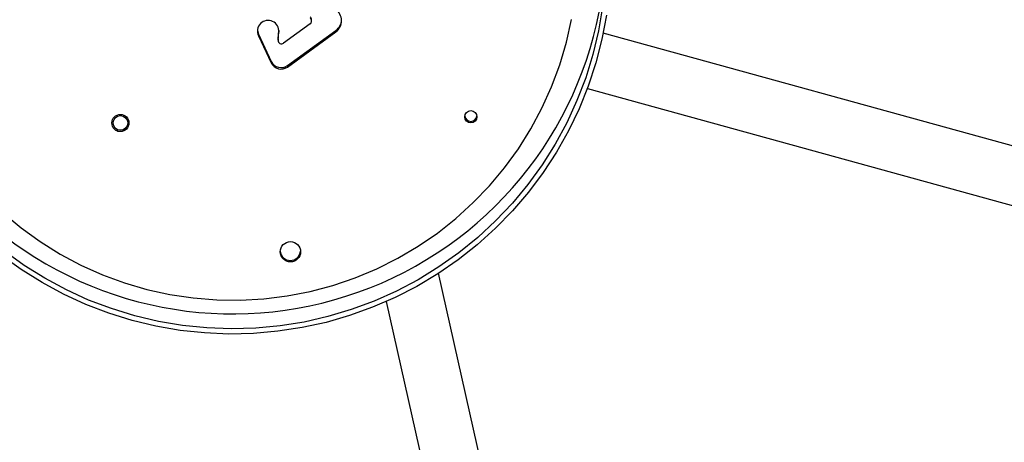
# Paper-space layout 'DAWN 12 VERTICAL - LINKED' of a CAD drawing. Units: inches. Extents: x 0.57 to 10.54, y 0.46 to 8.27.
# Drawn here: x 7.56 to 7.89, y 2.42 to 2.56 of the extents above; entities that cross this region are included whole.
import ezdxf

# ---------------------------------------------------------------- set-up
doc = ezdxf.new("R2010")
doc.units = ezdxf.units.IN
doc.header["$MEASUREMENT"] = 0
doc.styles.add('SLDTEXTSTYLE0', font='TXT', dxfattribs={"width": 0.75})
doc.dimstyles.new('SLDDIMSTYLE1', dxfattribs={"dimtxt": 0.08, "dimasz": 0.13, "dimexe": 0, "dimexo": 0.0625, "dimgap": 0.02, "dimtad": 1, "dimdec": 0, "dimlfac": 26, "dimrnd": 1e-09, "dimzin": 12, "dimdsep": 46, "dimtxsty": 'SLDTEXTSTYLE0', "dimsah": 1, "dimcen": 0.09, "dimadec": 0, "dimazin": 3, "dimtfac": 1, "dimtdec": 0, "dimtofl": 0, "dimtmove": 0, "dimatfit": 3, "dimfxl": 0, "dimfrac": 2, "dimtolj": 1, "dimtzin": 12, "dimarcsym": 0})

# ---------------------------------------------------------------- blocks, each defined once
blk = doc.blocks.new('_D_8')
at = {"color": 7, "linetype": 'Continuous', "lineweight": 0}
for p, q in [((7.450733576558359, 3.74571351929177), (9.598439249869507, 3.74571351929177)), ((9.55906917112935, 1.651251800030072), (9.55906917112935, 3.74571351929177)), ((9.312374727631282, 2.894225129169982), (9.312374727631282, 2.918600128004583)), ((9.312374727631282, 2.918600128004583), (9.439374732183058, 2.918600128004583)), ((9.439374732183058, 2.918600128004583), (9.439374732183058, 2.894225129169982)), ((9.312374727631282, 2.457780677680196), (9.312374727631282, 2.433405678845596)), ((9.439374732183058, 2.433405678845596), (9.439374732183058, 2.457780677680196)), ((9.312374727631282, 2.433405678845596), (9.439374732183058, 2.433405678845596)), ((7.497785911731922, 1.651251800030072), (9.598439249869507, 1.651251800030072))]:
    blk.add_line(p, q, dxfattribs=at)
at = {"color": 7, "linetype": 'Continuous', "lineweight": 18}
for points in [[(9.55906917112935, 3.74571351929177), (9.53906917112935, 3.61571351929177), (9.57906917112935, 3.61571351929177)], [(9.55906917112935, 1.651251800030072), (9.57906917112935, 1.781251800030073), (9.53906917112935, 1.781251800030073)]]:
    blk.add_solid(points, dxfattribs=at)
at = {"color": 7, "linetype": 'Continuous', "lineweight": 18, "char_height": 0.08, "attachment_point": 1, "rotation": 90, "style": 'SLDTEXTSTYLE0'}
for s, insert in [('1383mm', (9.33624930841802, 2.457780677680196)), ('54in', (9.455943763405795, 2.573725140779864))]:
    blk.add_mtext(s, dxfattribs=dict(at, insert=insert))
blk = doc.blocks.new('_D_9')
at = {"color": 7, "linetype": 'Continuous', "lineweight": 0}
for p, q in [((8.78327102381911, 3.305107010854039), (8.78327102381911, 1.193992047783186)), ((6.546293968139649, 2.833673304911234), (6.546293968139649, 1.193992047783186)), ((7.490192185913483, 1.480056570021414), (7.465817187078883, 1.480056570021414)), ((7.465817187078883, 1.480056570021414), (7.465817187078882, 1.353056565469637)), ((7.926636637403269, 1.480056570021411), (7.95101163623787, 1.48005657002141)), ((7.95101163623787, 1.48005657002141), (7.951011636237868, 1.353056565469634)), ((7.465817187078882, 1.353056565469637), (7.490192185913481, 1.353056565469637)), ((7.951011636237868, 1.353056565469634), (7.926636637403268, 1.353056565469634)), ((8.78327102381911, 1.233362126523343), (6.546293968139649, 1.233362126523343))]:
    blk.add_line(p, q, dxfattribs=at)
at = {"color": 7, "linetype": 'Continuous', "lineweight": 18}
for points in [[(6.546293968139649, 1.233362126523343), (6.676293968139649, 1.213362126523343), (6.676293968139649, 1.253362126523343)], [(8.78327102381911, 1.233362126523343), (8.653271023819109, 1.253362126523343), (8.653271023819109, 1.213362126523343)]]:
    blk.add_solid(points, dxfattribs=at)
at = {"color": 7, "linetype": 'Continuous', "lineweight": 18, "char_height": 0.08, "attachment_point": 1, "style": 'SLDTEXTSTYLE0'}
for s, insert in [('1477mm', (7.490192185913483, 1.456181989234675)), ('58in', (7.60613664901315, 1.336487534246898))]:
    blk.add_mtext(s, dxfattribs=dict(at, insert=insert))

psp = doc.layouts.new('DAWN 12 VERTICAL - LINKED')

# ---------------------------------------------------------------- linework, layer by layer
at = {"color": 7, "linetype": 'Continuous', "lineweight": 25}
for p, q in [((7.657623386308503, 2.559384082786153), (7.657623386308503, 2.559869716644791)), ((7.639446244609737, 2.556257237686825), (7.639786499880258, 2.554957077655195)), ((7.646419451501909, 2.55350366262425), (7.646637932392706, 2.556211363110127)), ((7.646419451501909, 2.553018028765612), (7.646637932392706, 2.555725729251489)), ((7.646637932392706, 2.556211363110127), (7.646637932392706, 2.555725729251489)), ((7.657148229192058, 2.558453065353408), (7.648248265648805, 2.551994630050937)), ((7.649495935838057, 2.544488650487904), (7.665758689441022, 2.556290040625552)), ((7.649495935838057, 2.544003016629266), (7.665758689441022, 2.555804406766914)), ((7.665758689441022, 2.556290040625552), (7.665758689441022, 2.555804406766914)), ((7.639786499880258, 2.554957077655195), (7.639786499880258, 2.554471443796557)), ((7.639786499880258, 2.554957077655195), (7.644117741050899, 2.54585510300427)), ((7.639786499880258, 2.554471443796557), (7.644117741050899, 2.545369469145633)), ((7.646415730457558, 2.553411281342321), (7.646419451501909, 2.55350366262425)), ((7.646415730457558, 2.553411281342321), (7.646415730457558, 2.552925647483682)), ((7.646419451501909, 2.55350366262425), (7.646419451501909, 2.553018028765612)), ((8.108144066878651, 2.457992153785675), (7.755290009747705, 2.555313168595611)), ((7.644117741050899, 2.54585510300427), (7.644117741050899, 2.545369469145633)), ((7.649495935838057, 2.544488650487904), (7.649495935838057, 2.544003016629266)), ((7.749961716908721, 2.53683394801088), (8.103030928241537, 2.439453591314849)), ((7.763079936808367, 2.19451936652206), (7.700147761244817, 2.474845959566915)), ((7.682570888774638, 2.465346720744076), (7.744316187276549, 2.190306981364659))]:
    psp.add_line(p, q, dxfattribs=at)
at = {"color": 7, "linetype": 'Continuous', "lineweight": 25, "flags": 128}
for points in [[(7.755054192561436, 2.564175132699987), (7.753690650531303, 2.556128120010293), (7.751802530721356, 2.548187314069938), (7.749397918350493, 2.540386718629054), (7.746487110338047, 2.532759737034885), (7.743082571210805, 2.525339029193536), (7.739198879727981, 2.518156371715229), (7.734852666452742, 2.511242521841989), (7.730062542537573, 2.504627085740406), (7.724849020028476, 2.498338391723488), (7.719234424029224, 2.492403368944473), (7.71324279710186, 2.486847432082062), (7.706899796312734, 2.481694372510863), (7.700232583365022, 2.476966256423072), (7.693269708288135, 2.47268333033765), (7.686040987182111, 2.468863934401622), (7.678577374540502, 2.46552442385475), (7.670910830698473, 2.462679098993886), (7.663074184973745, 2.460340143936909), (7.655100995086414, 2.458517574448454), (7.647025403459644, 2.457219195050876), (7.638881991016569, 2.456450565604087), (7.630705629099469, 2.456214977497381), (7.622531330145332, 2.456513439555199), (7.614394097757219, 2.457344673717187), (7.606328776813468, 2.458705120511051), (7.598369904256572, 2.460588954294761), (7.590551561200685, 2.462988108202842), (7.582907226991067, 2.465892308689936), (7.575469635840385, 2.469289119523696), (7.568270636655785, 2.473163995038644), (7.561341056656985, 2.477500342422942)], [(7.554284434851295, 2.495104958062074), (7.560333967414436, 2.49006890671292), (7.566713851328782, 2.485456493130146), (7.57339434063045, 2.481289222515052), (7.580344287794478, 2.477586524606938), (7.587531288958958, 2.474365663092684), (7.594921835006807, 2.471641655115483), (7.602481467800732, 2.469427201257978), (7.610174940842981, 2.467732626326285), (7.617966383610775, 2.466565831210985), (7.625819468801255, 2.465932256049518), (7.633697581706131, 2.46583485486176), (7.641563990926352, 2.466274081777009), (7.649382019630853, 2.46724788891663), (7.657115216560861, 2.468751735942212), (7.6647275259825, 2.470778611224715), (7.67218345579526, 2.473319064535931), (7.679448243012554, 2.476361251109799), (7.686488015842814, 2.479890986868183), (7.693269951615412, 2.483891814553584), (7.699762429815106, 2.488345080460474), (7.705935179511479, 2.493230021407483), (7.711759420495987, 2.498523861544937), (7.717207997468583, 2.504201918546376), (7.722255506648251, 2.510237718688963), (7.726878414217173, 2.516603120286192), (7.731055166046238, 2.523268444897428), (7.734766288190353, 2.530202615702491), (7.737994477684959, 2.537373302396147), (7.740724683220437, 2.544747071926904), (7.742944175318267, 2.552289544377337), (7.744642605681728, 2.559965553259135)], [(7.756385697870245, 2.561326216518615), (7.754851279281428, 2.553281661993811), (7.752798171353778, 2.545353075472166), (7.750234985535449, 2.537573712200932), (7.747172472718532, 2.529976201533187), (7.74362347814608, 2.522592410068995), (7.739602887534696, 2.515453307995803), (7.735127564638654, 2.508588839188722), (7.730216280517467, 2.5020277956155), (7.724889634803532, 2.495797696573006), (7.71916996930011, 2.489924673261738), (7.713081274272049, 2.484433359182483), (7.706649087822268, 2.479346786814855), (7.699900388776081, 2.474686291011074), (7.692863483522625, 2.470471419510177), (7.68556788728803, 2.466719850948011), (7.678044200338303, 2.463447320706887), (7.67032397963118, 2.460667554915922), (7.662439606455271, 2.458392212878879), (7.654424150611688, 2.456630838171), (7.64631123170781, 2.45539081860993), (7.638134878144955, 2.454677355268647), (7.629929384391453, 2.454493440660348), (7.621729167139714, 2.454839846186816), (7.61356862095067, 2.455715118902889), (7.60548197399103, 2.457115587610617), (7.597503144468448, 2.459035378257541), (7.589665598366783, 2.461466438574515), (7.582002209078124, 2.464398571849717), (7.574545119520366, 2.4678194796972), (7.567325607318634, 2.471714813640604), (7.560373953616062, 2.476068235295645)], [(7.560373953616062, 2.476068235295645), (7.553719316064147, 2.480861484898981)], [(7.561341056656985, 2.477500342422942), (7.554710569369389, 2.482279592771364)]]:
    psp.add_lwpolyline(points, dxfattribs=at)
at = {"color": 7, "linetype": 'Continuous', "lineweight": 25}
for centre, radius in [((7.710933348785784, 2.527321306638858), 0.002045455821315722), ((7.593582652259997, 2.525233020608962), 0.002871320613019343), ((7.593579230803566, 2.525241100277835), 0.002450202262312983), ((7.650507939962826, 2.482053480093665), 0.003399489956551272)]:
    psp.add_circle(centre, radius, dxfattribs=at)
for centre, radius, start, end in [((7.630825723549511, 2.586037595415357), 0.1246391901608432, 181.1840343267584, 236.1178493620014), ((7.631181928615966, 2.58624573843307), 0.125010696226602, 236.0354973483741, 358.7240653758442), ((7.663078602654402, 2.559502328263856), 0.00456699995416691, 305.9329065476231, 56.13013097051172), ((7.643045071069932, 2.556011602886244), 0.003604216450178249, 355.4507239521873, 205.2976939257247), ((7.656473076875201, 2.559869427934395), 0.001150309469532344, 0.01438038009039803, 56.12285115829679), ((7.656473457765692, 2.559384099294379), 0.001149843762029685, 305.9329065475027, 56.13013097057767), ((7.663076427249209, 2.559989586313279), 0.004569591749950011, 305.9430414070573, 356.9327906081094), ((7.647569639112891, 2.552927669377167), 0.001153731493692526, 175.5080371448114, 306.0294811513731), ((7.647375404057814, 2.547409683461779), 0.003609582893561135, 205.5108155526755, 305.9778749843328), ((7.647375404057814, 2.54692404960314), 0.003609582893560562, 205.5108155526564, 305.9778749843452), ((7.710929909746031, 2.527813750816895), 0.002048465335873566, 186.9146666596293, 353.0853333398671), ((7.650502224375628, 2.482550066390437), 0.003404236254903243, 184.1906476197737, 355.8093523799573)]:
    psp.add_arc(centre, radius, start, end, dxfattribs=at)
for points, knots in [([(7.596142758068701, 2.525089368997468), (7.59614433696162, 2.525223012073164), (7.596149103961527, 2.525626507789547), (7.595979384952975, 2.526294853654893), (7.59566018045147, 2.526729223274077), (7.595501929856113, 2.526944568767377)], [0, 0, 0, 0, 0.199820383283198, 0.6032985119598104, 1, 1, 1, 1]), ([(7.595501929856114, 2.526944568767377), (7.595670675428455, 2.526720496366823), (7.59604192457792, 2.526227525280407), (7.596109729968567, 2.525612913894366), (7.596146715465165, 2.525277664630106)], [0, 0, 0, 0, 0.4545345695278708, 1, 1, 1, 1]), ([(7.595501929856113, 2.526944568767377), (7.595723414792507, 2.526762311808908), (7.59608916923923, 2.526461337421706), (7.596273173823064, 2.52602881355721), (7.596345753258381, 2.525858207275604)], [0, 0, 0, 0, 0.6055563736250127, 1, 1, 1, 1]), ([(7.591966930339176, 2.522875749416177), (7.592207373940224, 2.522746327026725), (7.592738510889572, 2.522460434564575), (7.593679640715759, 2.522407330137863), (7.594617760155121, 2.522652059306737), (7.595400113714281, 2.523194072246119), (7.595935224921643, 2.523953132742421), (7.596130715418112, 2.524624809293803), (7.596140611344853, 2.525006556547915), (7.596142758068701, 2.525089368997468)], [0, 0, 0, 0, 0.1412034184748937, 0.3119166099648651, 0.4766040376474573, 0.6415037320487887, 0.7991498206447171, 0.95642956126998, 0.9999999999999999, 0.9999999999999999, 0.9999999999999999, 0.9999999999999999])]:
    psp.add_open_spline(points, degree=3, knots=knots, dxfattribs=at)

# ---------------------------------------------------------------- dimensions: what is measured, and where the dimension line sits
at = {"color": 7, "linetype": 'Continuous', "lineweight": 18}
dim = psp.add_linear_dim(base=(9.559069171129352, 3.74571351929177), p1=(7.458415832991765, 1.651251800030072), p2=(7.411363497818201, 3.74571351929177), angle=90.0000000000002, dimstyle='SLDDIMSTYLE1', dxfattribs=at)
dim.commit()
dim.dimension.update_dxf_attribs({"geometry": '_D_8', "text_midpoint": (9.559069171129352, 2.676002917174928), "dimtype": 160})
dim = psp.add_linear_dim(base=(6.546293968139649, 1.233362126523343), p1=(8.78327102381911, 3.344477089594197), p2=(6.546293968139649, 2.873043383651391), dimstyle='SLDDIMSTYLE1', dxfattribs=at)
dim.commit()
dim.dimension.update_dxf_attribs({"geometry": '_D_9', "text_midpoint": (7.708414425408212, 1.233362126523343), "dimtype": 160})

doc.saveas('drawing.dxf')
